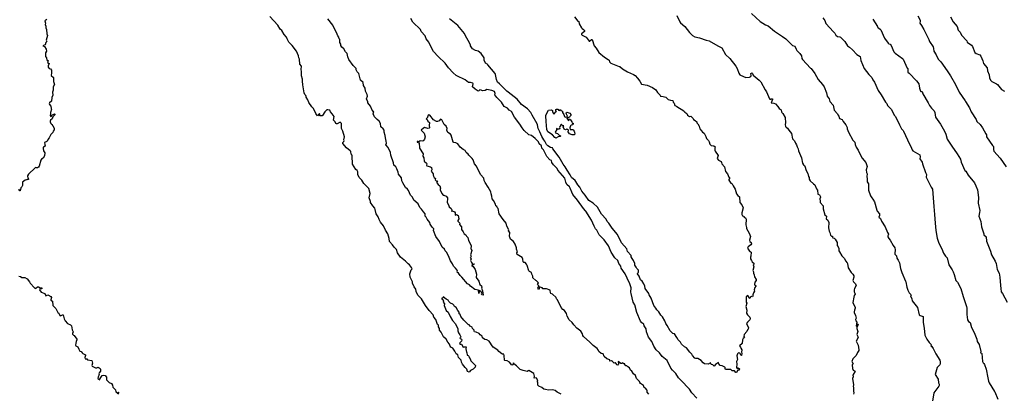
# Model space of a CAD drawing. Units: inches. Extents: x 447455 to 457097, y 5424200 to 5441972.
# Drawn here: x 454541 to 455412, y 5431780 to 5432110 of the extents above; entities that cross this region are included whole.
import ezdxf

# ---------------------------------------------------------------- set-up
doc = ezdxf.new("R2010")
doc.units = ezdxf.units.IN
doc.header["$MEASUREMENT"] = 0
doc.layers.add('TH_CONTOUR_10M', color=7, linetype='Continuous', true_color=0xa3cf81)

msp = doc.modelspace()

# ---------------------------------------------------------------- linework, layer by layer
at = {"layer": 'TH_CONTOUR_10M'}
for points, elevation in [([(455020.408, 5431779.688), (455016.705, 5431781.464), (455014.922, 5431782.978), (455012.631, 5431783.344), (455009.011, 5431783.228), (455006.29, 5431783.592), (455004.968, 5431784.095), (455003.07, 5431785.475), (455000.469, 5431786.587), (454999.629, 5431787.487), (454999.524, 5431790.2), (454999.063, 5431791.169), (454999.575, 5431791.623), (454998.503, 5431793.675), (454998.056, 5431793.96), (454996.328, 5431793.73), (454996.577, 5431795.408), (454996.223, 5431797.957), (454991.776, 5431800.605), (454990.235, 5431799.549), (454986.669, 5431800.377), (454983.928, 5431801.345), (454980.716, 5431804.685), (454978.311, 5431806.445), (454978.164, 5431807.074), (454978.016, 5431807.151), (454977.47, 5431805.62), (454976.801, 5431805.262), (454974.474, 5431807.894), (454972.566, 5431808.914), (454970.362, 5431809.26), (454970.082, 5431809.541), (454969.993, 5431813.722), (454969.602, 5431814.997), (454968.318, 5431814.905), (454967.743, 5431815.154), (454965.198, 5431817.167), (454964.284, 5431818.471), (454960.131, 5431821.079), (454958.587, 5431823.079), (454957.931, 5431824.631), (454956.488, 5431826.554), (454954.431, 5431827.601), (454952.83, 5431827.976), (454950.806, 5431829.301), (454950.445, 5431830.887), (454948.664, 5431831.995), (454947.799, 5431833.093), (454945.141, 5431834.397), (454943.751, 5431834.707), (454943.357, 5431835.206), (454943.273, 5431836.233), (454941.846, 5431837.672), (454941.558, 5431838.732), (454939.741, 5431839.746), (454938.824, 5431840.968), (454938.112, 5431841.104), (454934.269, 5431844.923), (454931.485, 5431848.153), (454930.849, 5431849.839), (454929.99, 5431850.688), (454929.948, 5431851.88), (454928.764, 5431853.383), (454927.553, 5431856.175), (454926.06, 5431856.891), (454925.239, 5431858.336), (454924.485, 5431858.993), (454922.312, 5431860.047), (454920.898, 5431861.437), (454920.447, 5431862.656), (454918.582, 5431863.371), (454916.045, 5431865.583), (454916.04, 5431864.891), (454915.598, 5431864.471), (454914.663, 5431864.249), (454914.625, 5431863.998), (454914.828, 5431863.547), (454915.766, 5431863.134), (454916.231, 5431861.682), (454916.038, 5431860.751), (454917.062, 5431859.414), (454916.899, 5431857.904), (454918.636, 5431853.604), (454920.236, 5431852.072), (454922.103, 5431848.242), (454924.279, 5431844.692), (454926.761, 5431841.749), (454929.043, 5431837.197), (454928.805, 5431835.519), (454929.375, 5431833.635), (454930.653, 5431832.041), (454931.429, 5431830.116), (454931.319, 5431829.535), (454930.788, 5431829.156), (454930.842, 5431828.667), (454932.083, 5431828.12), (454932.365, 5431827.442), (454932.05, 5431826.269), (454930.578, 5431824.954), (454930.52, 5431824.177), (454930.844, 5431823.89), (454932.012, 5431823.769), (454933.74, 5431821.045), (454934.598, 5431821.354), (454936.197, 5431821.301), (454935.922, 5431819.724), (454936.597, 5431816.777), (454936.956, 5431816.258), (454937.039, 5431813.978), (454938.146, 5431813.757), (454938.727, 5431813.111), (454938.903, 5431812.052), (454939.86, 5431810.747), (454940.382, 5431808.974), (454944.399, 5431805.061), (454944.169, 5431803.455), (454942.449, 5431801.677), (454940.037, 5431800.438), (454938.982, 5431799.157), (454937.602, 5431799.728), (454936.937, 5431801.547), (454935.278, 5431803.056), (454932.937, 5431805.951), (454932.128, 5431807.792), (454931.938, 5431809.514), (454930.598, 5431810.664), (454929.575, 5431812.104), (454928.921, 5431814.198), (454927.363, 5431815.218), (454926.14, 5431817.621), (454924.356, 5431820.191), (454922.847, 5431821.158), (454921.999, 5431822.073), (454921.506, 5431823.797), (454920.016, 5431825.429), (454918.587, 5431828.153), (454916.309, 5431830.212), (454914.132, 5431834.505), (454912.826, 5431836.259), (454912.68, 5431837.462), (454911.717, 5431839.108), (454911.801, 5431840.617), (454911.049, 5431841.225), (454910.65, 5431841.972), (454909.342, 5431845.643), (454907.74, 5431847.658), (454906.985, 5431849.726), (454903.506, 5431853.632), (454900.295, 5431857.905), (454896.734, 5431863.82), (454893.593, 5431866.958), (454892.102, 5431870.363), (454891.905, 5431872.331), (454890.179, 5431874.471), (454888.947, 5431877.617), (454888.698, 5431878.953), (454886.771, 5431882.976), (454886.389, 5431885.993), (454887.668, 5431889.476), (454888.653, 5431890.161), (454887.973, 5431891.343), (454886.04, 5431893.737), (454884.912, 5431894.57), (454882.495, 5431897.211), (454878.108, 5431900.743), (454875.672, 5431904.51), (454874.688, 5431907.288), (454872.474, 5431909.534), (454871.204, 5431911.599), (454868.469, 5431914.572), (454868.126, 5431917.103), (454866.988, 5431921.147), (454864.925, 5431924.421), (454863.054, 5431928.209), (454860.562, 5431931.574), (454859.3, 5431933.879), (454858.505, 5431936.205), (454856.643, 5431938.775), (454855.864, 5431942.811), (454855.393, 5431943.9), (454853.716, 5431945.837), (454851.808, 5431948.912), (454851.703, 5431949.809), (454850.543, 5431952.927), (454851.392, 5431956.736), (454850.099, 5431961.287), (454845.71, 5431965.691), (454844.011, 5431968.486), (454841.545, 5431971.069), (454840.624, 5431973.5), (454840.552, 5431975.983), (454839.922, 5431977.065), (454838.845, 5431978.109), (454835.841, 5431982.66), (454835.395, 5431990.154), (454835.116, 5431991.067), (454834.582, 5431991.633), (454834.173, 5431993.793), (454833.582, 5431994.632), (454830.494, 5431997.044), (454827.307, 5432001.008), (454827.3, 5432001.946), (454828.082, 5432002.894), (454828.257, 5432003.587), (454828.166, 5432004.291), (454828.78, 5432006.896), (454827.194, 5432011.993), (454825.916, 5432014.284), (454826.014, 5432018.653), (454824.91, 5432019.869), (454822.131, 5432018.48), (454821.726, 5432018.41), (454821.172, 5432018.779), (454820.397, 5432020.202), (454819.065, 5432021.708), (454819.5, 5432024.926), (454817.833, 5432027.189), (454816.231, 5432028.845), (454815.576, 5432030.335), (454814.009, 5432030.834), (454813.191, 5432030.789), (454811.443, 5432028.859), (454809.282, 5432025.798), (454808.861, 5432025.559), (454806.747, 5432025.332), (454806.757, 5432026.869), (454806.608, 5432027.145), (454806.176, 5432027.153), (454804.693, 5432025.514), (454803.264, 5432027.593), (454801.311, 5432031.982), (454799.773, 5432033.48), (454797.067, 5432037.142), (454796.349, 5432039.588), (454794.681, 5432041.989), (454794.854, 5432042.553), (454794.506, 5432043.51), (454793.66, 5432044.206), (454792.971, 5432045.859), (454791.968, 5432052.725), (454791.523, 5432056.15), (454791.512, 5432057.772), (454790.695, 5432060.779), (454790.739, 5432064.728), (454790.289, 5432066.296), (454790.66, 5432069.239), (454789.293, 5432070.982), (454788.773, 5432075.399), (454788.168, 5432076.577), (454787.884, 5432078.296), (454786.115, 5432082.475), (454782.405, 5432087.454), (454779.508, 5432090.547), (454777.977, 5432093.372), (454777.469, 5432094.902), (454775.27, 5432097.268), (454773.187, 5432100.76), (454771.948, 5432102.051), (454769.764, 5432105.563), (454762.784, 5432113.312)], 90), ([(455140.394, 5431776.043), (455135.914, 5431780.818), (455133.831, 5431784.09), (455126.144, 5431791.897), (455124.176, 5431794.014), (455121.642, 5431797.948), (455118.695, 5431800.849), (455117.304, 5431802.682), (455113.985, 5431809.261), (455109.675, 5431812.821), (455107.159, 5431816.035), (455104.436, 5431818.618), (455102.193, 5431821.96), (455100.474, 5431826.184), (455097.656, 5431829.826), (455095.797, 5431834.57), (455095.412, 5431837.324), (455093.605, 5431840.054), (455093.345, 5431841.542), (455091.736, 5431842.473), (455090.486, 5431844.017), (455087.331, 5431851.716), (455085.343, 5431858.374), (455084.001, 5431860.722), (455082.254, 5431868.467), (455081.898, 5431869.787), (455082.251, 5431873.393), (455081.096, 5431877.16), (455078.51, 5431882.103), (455076.798, 5431886.025), (455073.26, 5431890.898), (455072.918, 5431892.585), (455071.216, 5431895.087), (455070.293, 5431897.584), (455067.691, 5431900.106), (455064.559, 5431905.128), (455062.218, 5431910.665), (455058.228, 5431916.005), (455053.947, 5431920.248), (455051.882, 5431924.415), (455050.632, 5431925.778), (455049.38, 5431928.049), (455047.129, 5431933.369), (455042.062, 5431941.327), (455041.855, 5431941.667), (455040.159, 5431943.494), (455034.613, 5431950.881), (455030.743, 5431955.839), (455029.622, 5431957.947), (455028.332, 5431961.672), (455027.533, 5431962.789), (455025.208, 5431964.904), (455024.276, 5431966.828), (455023.635, 5431970.496), (455017.303, 5431977.441), (455016.706, 5431978.895), (455013.494, 5431982.211), (455012.124, 5431984.275), (455011.646, 5431985.894), (455010.202, 5431986.545), (455007.517, 5431989.517), (455004.597, 5431995.47), (455003.296, 5431996.869), (455002.974, 5431998.907), (455000.754, 5432000.746), (455000.207, 5432002.481), (454997.329, 5432005.542), (454994.06, 5432007.961), (454991.708, 5432008.773), (454987.434, 5432012.611), (454985.715, 5432014.753), (454983.675, 5432018.184), (454979.126, 5432024.144), (454976.336, 5432029.353), (454974.173, 5432030.552), (454972.735, 5432032.124), (454969.836, 5432033.634), (454967.434, 5432037.515), (454963.278, 5432041.502), (454961.746, 5432044.111), (454961.803, 5432045.141), (454961.313, 5432046.844), (454958.861, 5432047.897), (454954.591, 5432048.568), (454953.223, 5432047.86), (454951.05, 5432047.517), (454950.263, 5432047.689), (454949.65, 5432048.249), (454948.328, 5432048.523), (454947.424, 5432047.43), (454946.985, 5432047.349), (454944.292, 5432049.001), (454941.959, 5432051.116), (454942.412, 5432053.611), (454942.096, 5432054.418), (454940.217, 5432055.02), (454938.241, 5432054.825), (454935.316, 5432057.15), (454927.942, 5432060.867), (454927.301, 5432061.202), (454924.821, 5432063.316), (454920.697, 5432067.826), (454917.601, 5432072.086), (454911.587, 5432077.79), (454907.511, 5432082.162), (454905.566, 5432085.492), (454903.285, 5432090.435), (454901.051, 5432093.555), (454899.9, 5432096.137), (454896.625, 5432099.785), (454895.802, 5432101.563), (454889.202, 5432108.306), (454887.44, 5432111.396)], 110), ([(455032.212, 5432112.89), (455035.122, 5432109.112), (455035.765, 5432108.739), (455036.131, 5432106.728), (455038.122, 5432103.261), (455038.73, 5432102.553), (455040.042, 5432101.753), (455040.948, 5432100.699), (455040.808, 5432099.81), (455038.141, 5432097.74), (455038.236, 5432097.348), (455038.81, 5432096.805), (455042.271, 5432095.054), (455044.994, 5432091.528), (455045.348, 5432091.379), (455047.095, 5432092.966), (455047.58, 5432092.746), (455049.535, 5432087.281), (455051.243, 5432085.318), (455053.492, 5432081.474), (455058.638, 5432077.269), (455061.905, 5432075.288), (455062.672, 5432074.519), (455063.168, 5432073.096), (455064.062, 5432071.825), (455071.607, 5432069.099), (455072.066, 5432068.885), (455074.473, 5432067), (455078.997, 5432064.272), (455084.258, 5432061.945), (455085.634, 5432061.002), (455087.642, 5432058.855), (455089.963, 5432055.966), (455091.447, 5432053.522), (455096.429, 5432052.479), (455100.968, 5432050.525), (455103.869, 5432048.502), (455105.585, 5432046.105), (455107.854, 5432043.804), (455108.203, 5432042.785), (455110.378, 5432042.629), (455112.81, 5432041.89), (455114.912, 5432039.866), (455116.868, 5432039.155), (455118.966, 5432039.04), (455119.411, 5432037.592), (455120.134, 5432036.581), (455120.712, 5432034.555), (455122.308, 5432034.096), (455123.425, 5432033.108), (455127.961, 5432030.469), (455129.475, 5432029.285), (455129.674, 5432028.749), (455131.317, 5432027.608), (455131.964, 5432025.921), (455133.705, 5432024.977), (455134.853, 5432025.151), (455136.936, 5432022.956), (455137.289, 5432022.076), (455138.683, 5432021.321), (455140.207, 5432020.02), (455140.377, 5432019.277), (455141.266, 5432018.385), (455142.392, 5432016.358), (455142.914, 5432013.882), (455144.519, 5432012.312), (455145.363, 5432011.029), (455146.773, 5432010.151), (455148.324, 5432007.05), (455148.747, 5432005.32), (455150.429, 5432003.628), (455151.151, 5432002.353), (455151.694, 5432000.369), (455153.068, 5431999.342), (455155.192, 5431998.954), (455156.431, 5431998.187), (455156.107, 5431996.869), (455156.165, 5431994.874), (455156.427, 5431994.134), (455159.07, 5431990.48), (455158.303, 5431987.807), (455159.338, 5431986.354), (455161.689, 5431985.221), (455162.118, 5431984.219), (455162.216, 5431983.05), (455164.622, 5431980.316), (455165.71, 5431976.173), (455167.499, 5431974.336), (455168.424, 5431971.218), (455169.087, 5431970.898), (455169.268, 5431970.471), (455169.279, 5431970.104), (455168.571, 5431969.325), (455168.571, 5431968.733), (455170.348, 5431966.01), (455171.451, 5431965.246), (455172.49, 5431963.726), (455174.104, 5431960.522), (455175.319, 5431956.453), (455176.391, 5431955.149), (455177.849, 5431954.038), (455178.405, 5431948.869), (455180.133, 5431946.875), (455181.188, 5431944.066), (455179.989, 5431939.897), (455179.992, 5431938.408), (455180.567, 5431937.134), (455181.69, 5431936.903), (455181.866, 5431936.275), (455183.365, 5431935.361), (455184.011, 5431934.06), (455183.479, 5431929.124), (455184.236, 5431926.795), (455184.287, 5431925.789), (455186.634, 5431921.661), (455187.626, 5431918.761), (455186.791, 5431915.51), (455187.189, 5431914.537), (455188.151, 5431913.475), (455188.49, 5431912.527), (455188.094, 5431911.623), (455185.724, 5431909.779), (455185.151, 5431908.664), (455186.821, 5431905.949), (455187.554, 5431905.704), (455188.262, 5431904.883), (455188.051, 5431901.439), (455187.692, 5431900.487), (455187.832, 5431899.034), (455188.719, 5431897.666), (455189.049, 5431896.559), (455190.987, 5431895), (455190.142, 5431893.87), (455190.557, 5431892.098), (455189.892, 5431888.918), (455190.485, 5431887.718), (455190.335, 5431886.391), (455191.089, 5431885.121), (455191.236, 5431883.299), (455192.745, 5431880.811), (455192.592, 5431879.954), (455191.559, 5431878.484), (455191.285, 5431876.493), (455191.428, 5431876.065), (455192.575, 5431875.284), (455192.515, 5431874.892), (455191.541, 5431873.679), (455191.067, 5431871.649), (455191.252, 5431870.585), (455190.233, 5431869.247), (455189.708, 5431867.447), (455189.803, 5431866.058), (455189.484, 5431865.672), (455188.54, 5431865.949), (455187.652, 5431865.371), (455187.245, 5431864.098), (455187.026, 5431864.045), (455186.612, 5431865.061), (455185.281, 5431866.876), (455184.006, 5431865.697), (455183.798, 5431860.937), (455184.571, 5431859.838), (455183.68, 5431857.057), (455184.453, 5431853.742), (455184.218, 5431851.251), (455184.967, 5431849.699), (455187.067, 5431847.568), (455187.507, 5431846.825), (455187.501, 5431846.309), (455187.142, 5431845.336), (455184.923, 5431843.291), (455184.219, 5431841.907), (455184.327, 5431841.205), (455186.033, 5431838.546), (455185.78, 5431837.144), (455184.909, 5431836.451), (455184.323, 5431835.014), (455181.964, 5431832.371), (455181.787, 5431830.608), (455182.327, 5431829.739), (455181.235, 5431828.773), (455180.541, 5431827.491), (455180.306, 5431824.408), (455177.974, 5431822.365), (455178.82, 5431821.246), (455179.032, 5431820.188), (455180.038, 5431818.88), (455179.671, 5431816.589), (455179.969, 5431815.387), (455179.821, 5431814.098), (455179.614, 5431813.611), (455179.401, 5431813.642), (455178.199, 5431815.782), (455177.464, 5431816.105), (455176.75, 5431815.751), (455176.341, 5431815.209), (455175.516, 5431813.377), (455176.207, 5431810.272), (455175.335, 5431808.55), (455175.516, 5431806.023), (455175.238, 5431803.055), (455175.969, 5431802.403), (455176.747, 5431803), (455177.874, 5431802.02), (455177.626, 5431800.886), (455176.649, 5431800.762), (455175.293, 5431798.767), (455174.807, 5431798.714), (455173.447, 5431800.089), (455171.581, 5431800.172), (455170.441, 5431801.514), (455168.848, 5431801.279), (455165.618, 5431801.469), (455165.334, 5431801.941), (455165.427, 5431803.009), (455164.991, 5431803.315), (455162.756, 5431804.489), (455160.819, 5431804.775), (455159.702, 5431806.414), (455159.361, 5431807.611), (455156.787, 5431805.946), (455155.499, 5431804.206), (455154.515, 5431805.383), (455153.072, 5431805.934), (455152.72, 5431806.8), (455152.261, 5431807.182), (455150.406, 5431806.191), (455147.042, 5431806.502), (455145.825, 5431807.258), (455144.082, 5431809.3), (455141.01, 5431811.215), (455139.317, 5431811.071), (455138.581, 5431811.32), (455136.434, 5431813.757), (455135.882, 5431815.052), (455134.095, 5431816.584), (455131.213, 5431820.444), (455129.41, 5431821.412), (455126.628, 5431823.621), (455125.735, 5431825.47), (455123.692, 5431827.502), (455122.684, 5431829.575), (455120.466, 5431832.931), (455119.025, 5431833.246), (455116.714, 5431835.637), (455114.086, 5431840.293), (455112.872, 5431841.871), (455112.014, 5431844.488), (455109.847, 5431848.023), (455108.488, 5431849.473), (455106.666, 5431852.45), (455104.844, 5431854.084), (455104.065, 5431855.562), (455102.208, 5431857.911), (455099.883, 5431864.388), (455097.996, 5431867.23), (455097.777, 5431868.656), (455094.651, 5431873.039), (455094.355, 5431874.93), (455093.456, 5431877.086), (455091.927, 5431879.373), (455090.534, 5431880.726), (455089.375, 5431883.955), (455087.875, 5431886.022), (455087.962, 5431886.673), (455088.537, 5431887.329), (455088.755, 5431889.169), (455087.244, 5431890.538), (455086.471, 5431891.706), (455085.56, 5431893.57), (455085.371, 5431894.9), (455084.371, 5431897.542), (455082.954, 5431899.321), (455082.278, 5431900.844), (455082.164, 5431902.144), (455079.08, 5431905.648), (455078.206, 5431907.894), (455073.659, 5431913.345), (455070.132, 5431920.766), (455065.452, 5431926.313), (455062.458, 5431930.648), (455061.056, 5431932.187), (455060.093, 5431934.063), (455055.835, 5431938.697), (455052.49, 5431944.862), (455048.522, 5431948.171), (455044.673, 5431950.61), (455041.495, 5431955.356), (455038.531, 5431958.932), (455036.792, 5431962.308), (455035.146, 5431964.378), (455033.301, 5431967.462), (455032.599, 5431968.346), (455029.375, 5431970.985), (455028.365, 5431973.418), (455025.537, 5431977.57), (455023.892, 5431980.51), (455021.975, 5431982.759), (455018.538, 5431988.999), (455013.06, 5431996.422), (455012.556, 5431997.14), (455010.892, 5431997.607), (455008.507, 5431998.994), (455007.454, 5431999.985), (455005.956, 5432002.921), (455004.829, 5432004.288), (455003.219, 5432007.143), (455001.549, 5432011.179), (454999.809, 5432014.269), (454999.381, 5432017.446), (454999.022, 5432018.239), (454994.723, 5432026.117), (454993.35, 5432028.46), (454990.528, 5432031.514), (454985.282, 5432035.406), (454981.294, 5432040.022), (454973.378, 5432046.363), (454972.343, 5432047.191), (454965.765, 5432053.827), (454964.012, 5432055.264), (454963.107, 5432057.532), (454962.284, 5432061.834), (454961.867, 5432062.728), (454955.559, 5432070.524), (454955.352, 5432070.785), (454953.474, 5432071.972), (454952.19, 5432074.583), (454952.09, 5432076.554), (454949.618, 5432080.5), (454946.891, 5432082.51), (454944.561, 5432083.081), (454941.988, 5432084.59), (454940.057, 5432087.158), (454940.096, 5432088.147), (454938.141, 5432092.069), (454935.611, 5432096.013), (454934.797, 5432098.068), (454928.973, 5432105.149), (454921.672, 5432111.248)], 120), ([(455122.535, 5432114.143), (455125.166, 5432108.558), (455125.902, 5432107.53), (455129.5, 5432104.257), (455133.832, 5432099.113), (455136.431, 5432096.487), (455138.459, 5432095.177), (455142.669, 5432094.317), (455148.626, 5432092.166), (455151.033, 5432091.606), (455158.958, 5432087.388), (455162.458, 5432085.553), (455165.73, 5432079.731), (455169.446, 5432076.142), (455174.695, 5432069.245), (455175.885, 5432067.21), (455177.473, 5432063.132), (455178.294, 5432061.791), (455178.835, 5432061.365), (455183.445, 5432059.326), (455186.725, 5432059.455), (455188.094, 5432060.23), (455188.305, 5432061.124), (455187.964, 5432062.829), (455188.762, 5432063.29), (455189.474, 5432062.701), (455190.179, 5432061.307), (455195.514, 5432057.053), (455196.794, 5432055.351), (455200.684, 5432048.274), (455201.851, 5432046.578), (455204.46, 5432040.583), (455204.833, 5432040.259), (455205.673, 5432040.163), (455205.996, 5432040.571), (455207.184, 5432040.355), (455207.281, 5432039.976), (455206.105, 5432036.894), (455208.371, 5432036.519), (455209.806, 5432035.934), (455211.882, 5432033.766), (455213.037, 5432031.861), (455214.799, 5432030.872), (455215.04, 5432028.983), (455215.485, 5432028.263), (455216.429, 5432027.539), (455218.455, 5432023.859), (455218.591, 5432019.266), (455218.413, 5432017.918), (455218.637, 5432016.126), (455219.184, 5432015.37), (455220.392, 5432014.624), (455221.478, 5432012.874), (455224.071, 5432009.857), (455224.769, 5432004.995), (455226.514, 5432003.379), (455227.355, 5432001.177), (455228.496, 5431999.873), (455228.965, 5431998.033), (455229.849, 5431996.404), (455230.02, 5431994.558), (455232.777, 5431988.337), (455233.581, 5431983.621), (455234.598, 5431982.053), (455235.357, 5431981.665), (455235.846, 5431981.041), (455236.827, 5431977.161), (455238.439, 5431974.514), (455239.008, 5431971.785), (455239.707, 5431970.934), (455239.661, 5431969.626), (455240.568, 5431968.022), (455243.51, 5431965.327), (455244.717, 5431964.562), (455245.959, 5431960.932), (455247.013, 5431959.899), (455247.267, 5431956.376), (455248.594, 5431955.581), (455249.69, 5431954.019), (455249.708, 5431953.6), (455248.914, 5431952.013), (455249.371, 5431950.164), (455249.388, 5431948.92), (455251.883, 5431945.813), (455251.834, 5431943.231), (455253.41, 5431938.014), (455254.925, 5431936.726), (455254.755, 5431934.373), (455256.079, 5431933.371), (455256.998, 5431931.173), (455256.641, 5431926.623), (455257.256, 5431923.479), (455257.863, 5431922.459), (455258.548, 5431920.084), (455259.389, 5431919.011), (455260.355, 5431919.1), (455260.217, 5431918.288), (455260.543, 5431917.825), (455261.65, 5431917.416), (455262.704, 5431916.447), (455264.323, 5431913.63), (455264.234, 5431910.961), (455265.203, 5431909.67), (455265.789, 5431908.226), (455265.893, 5431906.337), (455266.31, 5431905.173), (455268.344, 5431901.731), (455270.808, 5431899.568), (455271.734, 5431897.299), (455273.33, 5431895.487), (455273.629, 5431894.958), (455274.043, 5431891.091), (455276.578, 5431887.094), (455278.273, 5431885.556), (455279.043, 5431884.157), (455279.168, 5431882.975), (455278.181, 5431880.028), (455278.903, 5431878.716), (455280.648, 5431876.937), (455281.029, 5431875.627), (455279.62, 5431872.875), (455279.368, 5431871.885), (455279.475, 5431870.053), (455280.013, 5431868.821), (455280.13, 5431867.818), (455279.386, 5431866.774), (455278.96, 5431865.154), (455278.249, 5431860.481), (455280.378, 5431856.261), (455280.343, 5431855.416), (455279.561, 5431853.653), (455279.379, 5431852.462), (455279.476, 5431851.612), (455280.65, 5431849.208), (455281.107, 5431846.773), (455280.645, 5431845.422), (455280.77, 5431844.501), (455281.745, 5431843.125), (455281.186, 5431839.938), (455281.456, 5431839.721), (455282.117, 5431840.308), (455282.321, 5431841.48), (455282.653, 5431841.579), (455282.833, 5431841.239), (455282.669, 5431840.281), (455281.783, 5431839.069), (455281.701, 5431837.453), (455282.554, 5431834.825), (455281.742, 5431832.401), (455282.647, 5431830.62), (455282.837, 5431829.506), (455281.022, 5431826.271), (455282.931, 5431822.998), (455283.608, 5431818.738), (455283.57, 5431818.241), (455282.252, 5431816.288), (455281.228, 5431813.656), (455278.093, 5431810.937), (455277.322, 5431808.53), (455278.384, 5431806.53), (455277.65, 5431805.414), (455277.981, 5431802.184), (455278.561, 5431800.807), (455280.27, 5431799.791), (455278.183, 5431796.505), (455278.366, 5431794.825), (455278.042, 5431793.292), (455278.847, 5431787.982), (455278.532, 5431786.406), (455278.797, 5431785.803), (455278.799, 5431782.266), (455279.044, 5431780.833), (455278.735, 5431779.522)], 110), ([(455188.559, 5432115.935), (455196.214, 5432108.737), (455200.888, 5432105.961), (455203.4, 5432104.925), (455209.03, 5432100.151), (455216.1, 5432095.575), (455218.928, 5432093.586), (455224.762, 5432087.673), (455227.005, 5432086.986), (455227.984, 5432084.303), (455228.764, 5432083.122), (455231.44, 5432080.52), (455232.865, 5432078.398), (455233.151, 5432076.137), (455233.752, 5432075.214), (455240.852, 5432067.619), (455241.307, 5432067.168), (455244.603, 5432062.752), (455247.588, 5432057.589), (455251.486, 5432053.214), (455252.854, 5432051.078), (455254.839, 5432045.645), (455255.609, 5432042.738), (455257.33, 5432040.421), (455257.871, 5432038.013), (455260.828, 5432034.945), (455261.67, 5432030.36), (455264.647, 5432027.139), (455264.84, 5432026.335), (455265.917, 5432025.189), (455266.37, 5432023.197), (455268.775, 5432022.112), (455269.658, 5432020.457), (455271.904, 5432017.562), (455273.151, 5432015.166), (455273.3, 5432013.896), (455274.332, 5432010.941), (455278.306, 5432004.094), (455279.909, 5432002.188), (455280.173, 5432000.255), (455281.204, 5431997.672), (455282.92, 5431995.202), (455283.75, 5431993.07), (455286.462, 5431988.153), (455289.555, 5431984.116), (455290.773, 5431980.737), (455289.951, 5431977.605), (455290.392, 5431975.261), (455290.963, 5431974.196), (455290.68, 5431971.844), (455290.906, 5431969.888), (455290.812, 5431967.1), (455292.002, 5431965.383), (455292.113, 5431959.846), (455293.908, 5431954.731), (455294.923, 5431952.976), (455295.839, 5431951.973), (455297.252, 5431949.345), (455299.331, 5431942.06), (455299.589, 5431941.334), (455301.868, 5431938.973), (455301.857, 5431937.543), (455301.128, 5431935.901), (455302.528, 5431934.858), (455303.632, 5431932.384), (455306.776, 5431927.339), (455308.763, 5431922.451), (455309.637, 5431921.054), (455309.803, 5431920.575), (455309.036, 5431919.397), (455309.142, 5431918.562), (455309.929, 5431917.085), (455311.283, 5431915.587), (455313.78, 5431910.861), (455315.374, 5431908.707), (455315.726, 5431906.992), (455315.216, 5431903.888), (455315.343, 5431903.399), (455316.908, 5431901.786), (455317.108, 5431899.754), (455318.166, 5431898.086), (455319.324, 5431895.483), (455320.437, 5431890.625), (455321.59, 5431887.133), (455324.829, 5431879.401), (455325.028, 5431878.921), (455325.955, 5431874.052), (455326.905, 5431871.398), (455327.975, 5431869.137), (455329.681, 5431867.259), (455329.161, 5431866.357), (455330.351, 5431863.71), (455330.65, 5431861.952), (455335.341, 5431856.039), (455336.983, 5431849.796), (455337.713, 5431848.97), (455340.315, 5431848.2), (455340.319, 5431842.769), (455341.325, 5431838.013), (455341.876, 5431831.799), (455343.556, 5431828.312), (455345.798, 5431825.222), (455347.47, 5431823.486), (455347.72, 5431822.814), (455347.034, 5431822.165), (455347.95, 5431821.579), (455349.332, 5431820.024), (455351.67, 5431815.289), (455355.103, 5431809.576), (455355.415, 5431808.256), (455355.456, 5431806.124), (455355.247, 5431805.548), (455352.766, 5431803.029), (455351.12, 5431797.002), (455353.752, 5431792.704), (455353.984, 5431789.741), (455354.581, 5431788.394), (455354.559, 5431787.326), (455354.307, 5431786.582), (455349.97, 5431780.902), (455348.599, 5431773.466)], 100), ([(455251.646, 5432111.961), (455253.324, 5432109.613), (455254.403, 5432107.066), (455261.137, 5432099.645), (455262.274, 5432098.384), (455263.279, 5432096.649), (455264.531, 5432095.371), (455266.566, 5432095.311), (455267.176, 5432095.023), (455271.252, 5432091.142), (455273.383, 5432087.14), (455275.302, 5432086.217), (455277.87, 5432083.787), (455281.635, 5432079.547), (455284.642, 5432077.93), (455285.282, 5432074.426), (455288.339, 5432067.387), (455292.438, 5432061.879), (455295.104, 5432059.32), (455295.77, 5432057.137), (455297.23, 5432055.312), (455300.496, 5432047.849), (455303.188, 5432043.914), (455307.031, 5432037.533), (455308.315, 5432036.329), (455308.968, 5432034.701), (455312.161, 5432031.388), (455315.104, 5432025.727), (455316.024, 5432024.868), (455319.492, 5432017.534), (455320.602, 5432015.27), (455321.355, 5432013.968), (455322.83, 5432012.579), (455323.121, 5432011.996), (455326.668, 5432004.246), (455329.964, 5431996.815), (455330.537, 5431995.464), (455331.36, 5431994.588), (455337.533, 5431990.998), (455337.686, 5431989.319), (455337.505, 5431987.589), (455339.49, 5431984.499), (455339.66, 5431983.189), (455342.587, 5431975.479), (455343.308, 5431973.523), (455343.028, 5431971.179), (455346.961, 5431963.523), (455347.366, 5431962.406), (455348.617, 5431960.806), (455349.149, 5431953.007), (455349.893, 5431945.264), (455350.547, 5431938.415), (455351.094, 5431930.513), (455351.547, 5431924.118), (455352.778, 5431917.464), (455354.178, 5431912.998), (455356.869, 5431908.004), (455358.263, 5431904.275), (455360.065, 5431901.452), (455361.519, 5431900.077), (455363.1, 5431893.794), (455366.052, 5431889.453), (455367.003, 5431887.624), (455367.909, 5431885.172), (455369.284, 5431879.934), (455370.749, 5431878.469), (455373.583, 5431872.872), (455375.791, 5431865.831), (455377.112, 5431861.324), (455378.726, 5431857.172), (455378.989, 5431855.579), (455378.973, 5431850.01), (455379.714, 5431845.195), (455380.54, 5431843.921), (455381.865, 5431842.854), (455383.157, 5431838.462), (455385.491, 5431833.991), (455387.725, 5431828.189), (455388.075, 5431826.051), (455390.055, 5431823.522), (455391.28, 5431817.241), (455391.061, 5431816.249), (455391.184, 5431816.02), (455392.046, 5431815.914), (455392.126, 5431815.608), (455392.833, 5431808.442), (455393.35, 5431807.177), (455394.082, 5431806.7), (455394.681, 5431805.871), (455396.026, 5431801.721), (455397.549, 5431793.915), (455398.247, 5431791.175), (455398.873, 5431789.688), (455403.501, 5431782.072), (455403.724, 5431781.686), (455406.349, 5431775.242)], 90), ([(455335.794, 5432113.725), (455337.617, 5432109.828), (455337.822, 5432109.085), (455337.398, 5432107.297), (455338.909, 5432105.376), (455340.946, 5432101.689), (455344.789, 5432094.113), (455345.499, 5432092.757), (455345.874, 5432091.076), (455349.096, 5432086.421), (455349.603, 5432084.814), (455349.903, 5432082.541), (455351.888, 5432079.38), (455353.743, 5432075.51), (455356.067, 5432073.046), (455361.568, 5432065.161), (455364.698, 5432060.834), (455368.914, 5432053.075), (455372.249, 5432046.488), (455377.556, 5432038.732), (455377.922, 5432038.143), (455381.242, 5432032.583), (455382.909, 5432028.827), (455387.235, 5432022.336), (455387.937, 5432020.384), (455390.753, 5432017.811), (455392.869, 5432014.943), (455395.943, 5432009.661), (455396.26, 5432008.778), (455396.388, 5432006.861), (455401.721, 5431999.316), (455402.69, 5431998.22), (455402.544, 5431995.788), (455403.028, 5431994.199), (455408.534, 5431988.031), (455413.778, 5431980.375)], 70), ([(455364.419, 5432112.742), (455366.776, 5432108.4), (455370.509, 5432104.367), (455371.288, 5432101.218), (455373.193, 5432099.311), (455374.293, 5432096.646), (455378.977, 5432091.673), (455379.447, 5432090.483), (455383.101, 5432087.847), (455383.991, 5432086.74), (455386.035, 5432081.323), (455387.125, 5432080.547), (455390.376, 5432079.429), (455391.385, 5432078.004), (455393.192, 5432074.105), (455393.715, 5432071.527), (455396.934, 5432067.825), (455397.174, 5432065.128), (455398.798, 5432061.542), (455398.958, 5432059.093), (455399.875, 5432056.953), (455401.21, 5432055.829), (455405.307, 5432053.781), (455406.27, 5432052.994), (455409.735, 5432048.7), (455412.223, 5432047.107)], 60), ([(454565.417, 5432110.458), (454563.62, 5432109.383), (454564.306, 5432107.248), (454563.907, 5432105.973), (454564.635, 5432104.53), (454564.735, 5432103.155), (454565.24, 5432101.66), (454565.594, 5432098.01), (454566.17, 5432096.402), (454565.001, 5432092.273), (454565.436, 5432091.138), (454564.698, 5432090.302), (454563.987, 5432088.143), (454562.384, 5432087.526), (454562.066, 5432087.143), (454563.309, 5432086.67), (454565.031, 5432084.258), (454565.066, 5432082.593), (454564.315, 5432080.998), (454564.428, 5432077.845), (454565.049, 5432076.64), (454565.414, 5432074.598), (454566.55, 5432074.198), (454566.179, 5432072.678), (454567.458, 5432071.564), (454566.576, 5432069.582), (454566.693, 5432068.417), (454567.419, 5432067.207), (454568.732, 5432066.899), (454569.549, 5432065.837), (454569.682, 5432063.385), (454569.301, 5432060.922), (454571.385, 5432059.239), (454571.438, 5432055.755), (454572.356, 5432053.024), (454571.208, 5432050.987), (454571.139, 5432048.173), (454570.425, 5432046.302), (454570.697, 5432043.75), (454569.997, 5432041.512), (454569.712, 5432038.508), (454567.878, 5432036.975), (454567.481, 5432036.05), (454567.685, 5432035.411), (454568.879, 5432034.061), (454569.421, 5432031.873), (454569.497, 5432031.188), (454568.59, 5432028.449), (454568.769, 5432027.332), (454568.463, 5432025.96), (454568.736, 5432025.154), (454568.952, 5432024.845), (454569.35, 5432024.829), (454570.444, 5432026.418), (454572.155, 5432027.255), (454572.689, 5432026.915), (454572.501, 5432026.315), (454570.924, 5432024.578), (454570.136, 5432022.704), (454568.855, 5432021.608), (454568.394, 5432020.859), (454568.377, 5432020.013), (454568.984, 5432018.546), (454569.915, 5432017.877), (454570.815, 5432016.718), (454572.022, 5432014.507), (454571.897, 5432013.193), (454571.022, 5432011.895), (454570.871, 5432010.779), (454569.137, 5432008.926), (454568.098, 5432007.272), (454567.675, 5432005.929), (454566.227, 5432004.666), (454566.254, 5432003.905), (454565.883, 5432003.385), (454565.437, 5432002.85), (454563.483, 5432001.815), (454563.577, 5432000.094), (454564.017, 5431998.519), (454562.549, 5431997.723), (454562.217, 5431997.373), (454562.143, 5431996.719), (454562.403, 5431994.501), (454563.629, 5431992.692), (454563.503, 5431990.162), (454562.118, 5431987.984), (454560.775, 5431987.16), (454560.133, 5431986.292), (454558.588, 5431981.128), (454558.036, 5431980.081), (454557.189, 5431979.394), (454556.272, 5431979.375), (454555.757, 5431979.786), (454555.075, 5431979.647), (454549.122, 5431973.982), (454548.509, 5431972.455), (454548.748, 5431970.237), (454549.352, 5431969.586), (454549.124, 5431969.223), (454548.052, 5431968.872), (454547.486, 5431969.004), (454546.346, 5431968.756), (454543.921, 5431966.947), (454543.984, 5431963.898), (454543.311, 5431962.66), (454542.399, 5431961.846), (454542.015, 5431959.152), (454541.653, 5431959.289), (454540.572, 5431960.814)], 90), ([(455097.768, 5431779.681), (455096.468, 5431781.247), (455096.276, 5431782.815), (455095.977, 5431783.307), (455094.826, 5431784.763), (455093.617, 5431785.398), (455093.232, 5431787.135), (455090.504, 5431788.997), (455089.757, 5431789.911), (455089.523, 5431790.668), (455086.876, 5431793.297), (455086.048, 5431796.008), (455084.254, 5431797.669), (455082.869, 5431799.811), (455081.505, 5431800.802), (455080.658, 5431802.991), (455079.246, 5431803.601), (455078.214, 5431804.513), (455077.421, 5431804.608), (455076.596, 5431805.731), (455076.725, 5431806.279), (455075.821, 5431806.287), (455074.809, 5431807.145), (455073.814, 5431806.682), (455073.088, 5431806.765), (455070.704, 5431808.545), (455070.645, 5431807.82), (455071.09, 5431806.713), (455070.925, 5431806.107), (455070.729, 5431805.533), (455070.355, 5431805.35), (455069.72, 5431805.541), (455068.438, 5431807.371), (455067.949, 5431807.41), (455067.208, 5431807.021), (455065.795, 5431808.563), (455064.9, 5431808.905), (455063.366, 5431808.673), (455063.213, 5431809.89), (455060.743, 5431810.93), (455058.195, 5431812.898), (455057.461, 5431815.156), (455055.553, 5431815.655), (455053.582, 5431817.211), (455053.131, 5431818.794), (455052.223, 5431820.03), (455048.607, 5431822.595), (455045.68, 5431825.594), (455039.949, 5431830.391), (455039.314, 5431831.334), (455039.095, 5431832.862), (455037.649, 5431835.372), (455034.229, 5431837.91), (455031.546, 5431840.723), (455029.918, 5431843.023), (455027.452, 5431845.225), (455025.635, 5431848.345), (455025.108, 5431850.845), (455023.313, 5431853.528), (455021.711, 5431854.245), (455020.336, 5431856), (455019.225, 5431858.845), (455017.247, 5431861.962), (455017.032, 5431862.935), (455016.18, 5431863.73), (455015.977, 5431864.928), (455012.617, 5431867.778), (455011.17, 5431868.484), (455010.771, 5431869.05), (455010.505, 5431871.489), (455007.175, 5431872.72), (455003.787, 5431872.761), (455003.673, 5431873.372), (455001.613, 5431874.159), (455001.197, 5431873.98), (455000.915, 5431872.42), (455000.24, 5431872.276), (454999.591, 5431873.226), (455000.582, 5431874.653), (455000.499, 5431875.29), (454999.432, 5431876.399), (455000.095, 5431877.963), (454998.487, 5431879.715), (454997.785, 5431880.023), (454995.309, 5431882.35), (454995.134, 5431883.853), (454994.272, 5431885.606), (454993.959, 5431887.149), (454992.362, 5431887.891), (454991.57, 5431888.574), (454990.333, 5431893.217), (454989.628, 5431894.438), (454988.561, 5431895.856), (454987.147, 5431895.875), (454986.583, 5431896.456), (454986.503, 5431898.977), (454985.762, 5431900.427), (454981.358, 5431902.917), (454981.19, 5431904.45), (454981.764, 5431905.433), (454980.847, 5431907.602), (454980.914, 5431908.743), (454979.686, 5431911.963), (454978.131, 5431914.392), (454975.497, 5431916.55), (454974.76, 5431918.176), (454974.51, 5431918.787), (454974.783, 5431922.452), (454973.834, 5431923.815), (454973.99, 5431924.785), (454972.195, 5431928.05), (454971.749, 5431930.665), (454969.049, 5431933.731), (454965.53, 5431938.812), (454964.622, 5431943.597), (454963.59, 5431944.419), (454963.339, 5431945.25), (454962.571, 5431945.837), (454962.299, 5431947.453), (454960.477, 5431950.76), (454959.209, 5431952.088), (454959.089, 5431954.533), (454958.37, 5431956.504), (454958.167, 5431958.33), (454955.875, 5431962.523), (454952.963, 5431966.604), (454952.167, 5431968.367), (454951.809, 5431970.373), (454949.084, 5431973.481), (454945.272, 5431980.877), (454943.749, 5431982.92), (454942.508, 5431986.652), (454941.667, 5431987.889), (454938.666, 5431990.773), (454938.056, 5431991.665), (454936.426, 5431992.991), (454935.314, 5431994.752), (454933.538, 5431995.722), (454930.993, 5431997.767), (454928.91, 5432000.674), (454927.065, 5432001.526), (454925.263, 5432001.774), (454924.928, 5432002.208), (454923.01, 5432008.25), (454922.329, 5432009.372), (454920.196, 5432010.84), (454919.269, 5432012.884), (454919.406, 5432014.231), (454918.536, 5432016.394), (454916.906, 5432017.844), (454914.687, 5432021.791), (454913.467, 5432022.461), (454912.335, 5432021.094), (454911.073, 5432020.538), (454910.053, 5432020.5), (454907.413, 5432021.965), (454904.015, 5432026.06), (454903.3, 5432026.233), (454902.695, 5432026.002), (454901.904, 5432023.334), (454900.799, 5432022.846), (454901.807, 5432022.12), (454902.333, 5432020.645), (454903.847, 5432019.696), (454903.486, 5432016.767), (454903.724, 5432014.861), (454903.455, 5432014.504), (454902.335, 5432014.386), (454899.379, 5432015.118), (454898.128, 5432014.323), (454896.927, 5432013.046), (454896.615, 5432012.657), (454899.261, 5432010.216), (454899.883, 5432006.902), (454899.384, 5432004.955), (454898.777, 5432003.9), (454897.964, 5432003.158), (454895.691, 5432003.313), (454894.296, 5432002.414), (454893.63, 5432002.799), (454892.835, 5432002.857), (454892.912, 5432002.183), (454894.687, 5432001.483), (454894.933, 5431996.871), (454898.292, 5431991.832), (454897.949, 5431989.955), (454898.867, 5431988.223), (454899.198, 5431985.533), (454901.113, 5431983.594), (454901.351, 5431983.023), (454901.208, 5431981.905), (454901.505, 5431981.409), (454904.878, 5431980.505), (454905.548, 5431979.763), (454906.004, 5431977.736), (454905.404, 5431976.643), (454906.972, 5431974.331), (454906.988, 5431972.944), (454907.392, 5431972.349), (454907.3, 5431972.03), (454907.873, 5431971.08), (454909.028, 5431970.162), (454908.792, 5431968.91), (454910.358, 5431967.339), (454911.28, 5431967.67), (454910.419, 5431967.068), (454910.451, 5431966.297), (454911.373, 5431964.828), (454912.876, 5431963.501), (454913.644, 5431961.44), (454913.291, 5431960.585), (454913.358, 5431959.95), (454914.736, 5431956.854), (454916.053, 5431955.249), (454916.621, 5431955.342), (454918.484, 5431954.509), (454919.715, 5431953.036), (454919.9, 5431952.108), (454919.621, 5431949.055), (454921.069, 5431945.998), (454921.269, 5431945.042), (454922.897, 5431943.714), (454923.571, 5431942.367), (454923.262, 5431941.226), (454923.815, 5431941.568), (454926.039, 5431940.747), (454926.696, 5431939.734), (454926.567, 5431937.789), (454927.794, 5431938.421), (454929.083, 5431937.395), (454929.849, 5431934.433), (454928.764, 5431933.076), (454928.851, 5431932.439), (454930.688, 5431930.533), (454930.287, 5431929.534), (454932.026, 5431927.302), (454932.274, 5431925.023), (454933.691, 5431922.936), (454934.488, 5431921.243), (454935.924, 5431920.339), (454936.444, 5431919.283), (454937.655, 5431918.089), (454938.463, 5431915.298), (454940.839, 5431910.883), (454940.683, 5431909.292), (454939.969, 5431908.226), (454940.754, 5431908.052), (454941.405, 5431906.455), (454940.142, 5431902.56), (454940.586, 5431901.395), (454940.182, 5431900.329), (454939.718, 5431899.976), (454940.467, 5431899.707), (454940.659, 5431899.007), (454940.189, 5431897.751), (454940.96, 5431895.772), (454941.984, 5431894.454), (454943.356, 5431894.853), (454943.07, 5431894.273), (454942.017, 5431893.685), (454941.346, 5431893.649), (454941.285, 5431893.257), (454942.448, 5431892.252), (454944.121, 5431889.776), (454945.354, 5431885.509), (454945.211, 5431882.569), (454947.537, 5431879.515), (454948.401, 5431876.577), (454949.922, 5431875.382), (454950.105, 5431874.237), (454949.765, 5431873.121), (454950.689, 5431870.845), (454951.191, 5431867.141), (454950.094, 5431867.388), (454949.845, 5431867.939), (454950.031, 5431868.829), (454949.841, 5431869.577), (454948.675, 5431870.884), (454948.034, 5431871.066), (454947.869, 5431870.864), (454947.917, 5431869.59), (454947.596, 5431868.574), (454947.084, 5431871.501), (454943.866, 5431871.981), (454940.212, 5431874.888), (454939.122, 5431876.16), (454937.494, 5431877.084), (454932.522, 5431883.006), (454930.972, 5431884.275), (454929.414, 5431886.597), (454928.188, 5431887.455), (454928.493, 5431888.2), (454928.339, 5431889.12), (454926.914, 5431890.98), (454924.933, 5431892.625), (454924.31, 5431894.775), (454922.359, 5431897.494), (454920.573, 5431901.917), (454918.997, 5431904.915), (454917.587, 5431906.28), (454917.181, 5431907.641), (454915.172, 5431909.485), (454912.727, 5431914.491), (454909.353, 5431918.936), (454907.427, 5431924.115), (454907.636, 5431925.632), (454906.322, 5431927.137), (454904.541, 5431929.783), (454904.05, 5431931.338), (454901.837, 5431934.05), (454900.828, 5431935.955), (454900.132, 5431936.728), (454899.881, 5431937.225), (454900.079, 5431939.01), (454898.436, 5431940.688), (454896.828, 5431943.136), (454895.438, 5431944.595), (454893.833, 5431947.614), (454890.022, 5431951.038), (454888.738, 5431953.467), (454887.158, 5431955.31), (454885.33, 5431959.432), (454884.404, 5431960.694), (454882.728, 5431962.064), (454880.193, 5431966.132), (454879.259, 5431968.024), (454878.952, 5431970.774), (454876.439, 5431973.832), (454876.191, 5431975.774), (454875.082, 5431978.642), (454874.084, 5431980.355), (454872.406, 5431981.871), (454872.066, 5431983.978), (454869.741, 5431990.664), (454869.26, 5431993.139), (454867.304, 5431997.401), (454865.239, 5431999.91), (454865.71, 5432001.36), (454865.665, 5432003.134), (454864.913, 5432006.073), (454864.696, 5432008.085), (454863.676, 5432011.066), (454863.708, 5432012.678), (454862.839, 5432013.906), (454860.712, 5432015.857), (454860.673, 5432018.806), (454859.49, 5432020.727), (454857.613, 5432022.082), (454855.324, 5432024.617), (454854.152, 5432027.336), (454854.559, 5432029.181), (454853.998, 5432029.189), (454853.133, 5432030.396), (454851.778, 5432034.06), (454849.312, 5432036.786), (454849.263, 5432037.67), (454848.25, 5432040.525), (454849.126, 5432042.772), (454848.881, 5432044.24), (454847.343, 5432047.337), (454846.949, 5432049.87), (454845.607, 5432052.231), (454845.08, 5432054.793), (454842.945, 5432056.916), (454841.492, 5432062.829), (454839.922, 5432064.37), (454839.033, 5432066.027), (454838.87, 5432067.299), (454836.254, 5432069.918), (454832.495, 5432075.104), (454831.574, 5432077.659), (454831.19, 5432080.353), (454829.446, 5432082.082), (454828.231, 5432084.641), (454826.383, 5432086.124), (454825.538, 5432087.456), (454825.335, 5432088.624), (454824.521, 5432090.286), (454824.665, 5432092.828), (454823.839, 5432093.494), (454823.55, 5432094.806), (454822.783, 5432096.02), (454822.293, 5432097.589), (454818.464, 5432105.502), (454813.829, 5432111.061)], 100), ([(455295.806, 5432110.965), (455299.896, 5432104.443), (455300.162, 5432103.969), (455299.979, 5432103.635), (455302.516, 5432101.955), (455302.947, 5432101.393), (455306.085, 5432094.128), (455309.475, 5432089.528), (455309.986, 5432089.019), (455311.126, 5432088.786), (455312.235, 5432087.704), (455314.588, 5432081.829), (455315.564, 5432080.759), (455322.211, 5432076.07), (455322.807, 5432075.403), (455326.321, 5432067.454), (455326.802, 5432067.131), (455326.786, 5432063.917), (455327.987, 5432063.01), (455334.524, 5432056.317), (455336.572, 5432053.812), (455337.201, 5432049.928), (455337.917, 5432047.344), (455338.335, 5432046.839), (455339.595, 5432046.975), (455340.141, 5432044.815), (455344.813, 5432036.895), (455346.091, 5432034.707), (455347.855, 5432032.066), (455350.141, 5432029.998), (455350.67, 5432028.487), (455351.396, 5432024.361), (455355.734, 5432018.227), (455359.337, 5432011.923), (455360.456, 5432009.349), (455361.588, 5432004.87), (455366.422, 5431997.643), (455367.831, 5431995.578), (455370.583, 5431991.943), (455373.461, 5431987.261), (455373.869, 5431984.466), (455377.155, 5431977.217), (455377.986, 5431976.582), (455380.305, 5431973.101), (455385.74, 5431966.351), (455387.108, 5431963.467), (455388.346, 5431960.222), (455389.453, 5431953.188), (455389.015, 5431948.401), (455390.476, 5431941.69), (455390.333, 5431940.024), (455389.532, 5431936.93), (455391.328, 5431932.107), (455392.055, 5431927.435), (455394.109, 5431921.357), (455394.034, 5431920.323), (455395.933, 5431918.995), (455396.104, 5431918.617), (455396.52, 5431914.607), (455399.265, 5431907.428), (455399.873, 5431905.986), (455400.714, 5431902.719), (455404.188, 5431897.119), (455404.969, 5431894.934), (455405.954, 5431889.593), (455407.487, 5431886.453), (455408.175, 5431883.017), (455408.752, 5431875.59), (455408.931, 5431872.885), (455409.493, 5431870.015), (455410.643, 5431868.585), (455414.781, 5431860.781)], 80), ([(454540.75, 5431883.938), (454542.309, 5431883.582), (454543.411, 5431882.574), (454545.895, 5431882.68), (454548.192, 5431881.597), (454550.188, 5431878.824), (454550.775, 5431877.521), (454554.464, 5431873.509), (454555.157, 5431873.073), (454555.752, 5431873.114), (454557.328, 5431874.26), (454558.186, 5431874.336), (454559.507, 5431873.569), (454561.033, 5431873.382), (454561.129, 5431872.491), (454559.404, 5431872.46), (454559.064, 5431871.882), (454560.564, 5431869.675), (454563.786, 5431868.399), (454564.568, 5431866.402), (454566.477, 5431867.395), (454569.069, 5431865.917), (454569.583, 5431864.931), (454568.915, 5431863.014), (454569.114, 5431862.501), (454570.345, 5431861.769), (454570.771, 5431857.939), (454573.403, 5431855.247), (454575.127, 5431851.738), (454576.004, 5431851.03), (454576.854, 5431849.07), (454577.565, 5431848.692), (454579.317, 5431849.612), (454580.04, 5431849.526), (454580.943, 5431846.024), (454581.613, 5431844.453), (454583.79, 5431842.094), (454586.512, 5431840.696), (454587.274, 5431839.861), (454587.967, 5431836.566), (454588.797, 5431834.543), (454588.231, 5431833.252), (454588.246, 5431832.671), (454589.05, 5431831.732), (454589.758, 5431831.348), (454591.908, 5431828.202), (454591.97, 5431827.661), (454591.281, 5431825.979), (454591.027, 5431824.526), (454590.916, 5431822.737), (454591.104, 5431822.362), (454592.969, 5431821.498), (454593.692, 5431819.414), (454594.8, 5431817.695), (454595.831, 5431817.188), (454596.572, 5431816.046), (454597.259, 5431815.501), (454599.537, 5431814.343), (454599.777, 5431813.716), (454599.194, 5431811.903), (454599.406, 5431810.776), (454600.98, 5431810.818), (454601.51, 5431809.952), (454605.366, 5431809.284), (454605.83, 5431807.055), (454605.253, 5431804.911), (454605.425, 5431804.386), (454608.503, 5431802.819), (454609.619, 5431802.962), (454610.922, 5431803.51), (454612.538, 5431802.302), (454612.833, 5431801.588), (454612.786, 5431799.77), (454611.702, 5431798.556), (454611.374, 5431797.665), (454611.611, 5431796.55), (454610.792, 5431794.984), (454610.603, 5431793.378), (454612.331, 5431792.276), (454612.65, 5431793.542), (454614.535, 5431796.168), (454615.491, 5431796.486), (454616.986, 5431796.13), (454618.199, 5431794.526), (454618.207, 5431792.255), (454620.471, 5431789.898), (454622.531, 5431789.119), (454623.576, 5431787.554), (454623.901, 5431785.855), (454626.092, 5431783.294), (454626.466, 5431781.539), (454627.941, 5431780.92), (454628.94, 5431781.369), (454629.243, 5431781.112), (454627.85, 5431779.552)], 90)]:
    msp.add_lwpolyline(points, dxfattribs=dict(at, elevation=elevation))
at = {"layer": 'TH_CONTOUR_10M', "elevation": 130}
msp.add_lwpolyline([(455028.765, 5432026.576), (455028.946, 5432025.867), (455027.845, 5432024.923), (455027.796, 5432024.336), (455025.842, 5432023.719), (455025.186, 5432022.978), (455026.757, 5432021.293), (455027.294, 5432021.689), (455027.077, 5432022.66), (455028.262, 5432022.567), (455028.442, 5432021.848), (455029.614, 5432020.099), (455029.899, 5432018.963), (455030.815, 5432018.818), (455030.673, 5432017.539), (455029.215, 5432017.202), (455028.657, 5432016.73), (455028.077, 5432014.785), (455028.365, 5432013.273), (455030.288, 5432013.282), (455030.864, 5432013.04), (455031.722, 5432012.006), (455032.093, 5432011), (455032.251, 5432009.269), (455031.912, 5432008.674), (455030.961, 5432008.532), (455029.873, 5432008.737), (455027.754, 5432009.666), (455026.428, 5432011.367), (455026.641, 5432012.726), (455025.925, 5432013.431), (455025.292, 5432013.665), (455024.013, 5432012.985), (455022.815, 5432013.737), (455022.034, 5432015.746), (455022.585, 5432016.746), (455021.396, 5432017.045), (455020.694, 5432017.688), (455020.181, 5432017.728), (455019.596, 5432017.252), (455019.576, 5432016.369), (455019.023, 5432015.908), (455018.702, 5432015.137), (455019.033, 5432014.369), (455018.739, 5432013.678), (455017.566, 5432013.563), (455016.265, 5432014.206), (455016.445, 5432013.249), (455015.113, 5432010.999), (455015.304, 5432010.488), (455017.061, 5432009.748), (455018.55, 5432008.259), (455019.549, 5432007.83), (455019.812, 5432007.403), (455019.495, 5432007.115), (455017.779, 5432006.808), (455015.714, 5432005.791), (455014.58, 5432006.321), (455012.736, 5432008.607), (455008.628, 5432011.179), (455007.62, 5432013.496), (455006.98, 5432020.484), (455006.647, 5432025.306), (455006.702, 5432025.902), (455009.012, 5432030.312), (455011.687, 5432030.688), (455012.549, 5432030.187), (455012.614, 5432029.274), (455013.249, 5432027.742), (455013.899, 5432027.085), (455014.198, 5432027.129), (455015.665, 5432028.934), (455016.217, 5432029.164), (455015.714, 5432029.855), (455015.562, 5432030.959), (455016.171, 5432031.47), (455017.221, 5432031.202), (455018.341, 5432030.285), (455019.589, 5432031.085), (455019.982, 5432030.291), (455021.382, 5432029.572), (455021.541, 5432028.513), (455022.659, 5432026.659), (455023.133, 5432024.746), (455023.829, 5432024.178), (455025.374, 5432024.607), (455025.993, 5432025.191), (455024.756, 5432027.41), (455024.793, 5432028.019), (455025.15, 5432028.429), (455025.495, 5432028.593), (455027.092, 5432028.211), (455027.854, 5432027.777)], close=True, dxfattribs=at)

doc.saveas('drawing.dxf')
